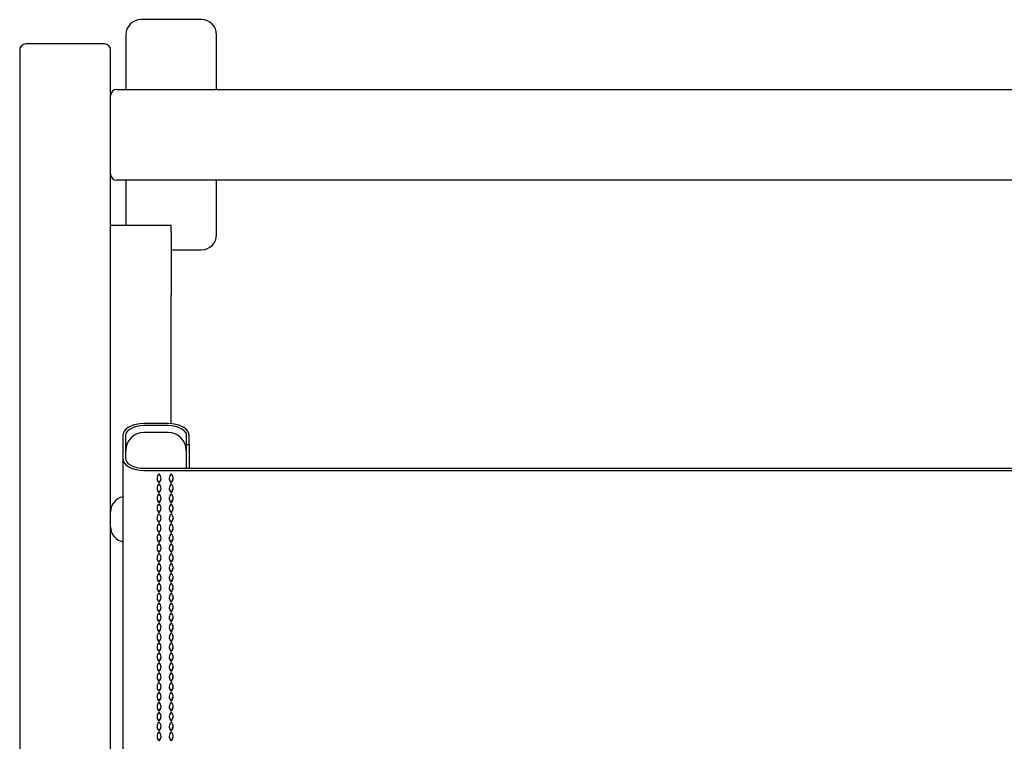
# Model space of a CAD drawing. Units: inches. Extents: x 12 to 206, y 7 to 154.
# Drawn here: x 63 to 76, y 145 to 154 of the extents above; entities that cross this region are included whole.
import ezdxf

# ---------------------------------------------------------------- set-up
doc = ezdxf.new("R2010")
doc.units = ezdxf.units.IN
doc.header["$LTSCALE"] = 15
doc.header["$MEASUREMENT"] = 0

msp = doc.modelspace()

# ---------------------------------------------------------------- linework, layer by layer
at = {"color": 7, "linetype": 'Continuous', "lineweight": 25}
for p, q in [((65.696, 154.471), (64.909, 154.471)), ((64.712, 154.274), (64.712, 153.565)), ((65.893, 153.565), (65.893, 154.274)), ((63.334, 154.077), (63.334, 79.431)), ((64.436, 154.156), (63.412, 154.156)), ((64.515, 79.431), (64.515, 154.077)), ((64.594, 153.565), (87.664, 153.565)), ((87.664, 152.384), (64.594, 152.384)), ((64.712, 152.384), (64.712, 151.793)), ((65.893, 151.675), (65.893, 152.384)), ((65.302, 151.793), (64.515, 151.793)), ((65.302, 151.715), (65.302, 151.793)), ((65.302, 151.715), (65.302, 150.888)), ((65.302, 151.479), (65.696, 151.479)), ((65.302, 150.612), (65.302, 150.888)), ((65.302, 149.218), (65.302, 150.612)), ((65.263, 149.22), (64.948, 149.22)), ((64.948, 149.197), (65.263, 149.197)), ((65.263, 149.104), (64.948, 149.104)), ((64.672, 149.062), (64.672, 148.768)), ((64.712, 148.768), (64.712, 149.062)), ((65.499, 149.062), (65.499, 148.949)), ((65.499, 148.949), (65.538, 148.949)), ((65.499, 148.949), (65.499, 148.755)), ((65.538, 148.949), (65.538, 149.062)), ((65.538, 148.949), (65.538, 148.633)), ((64.672, 148.768), (64.672, 125.354)), ((65.499, 148.755), (65.499, 148.633)), ((87.31, 148.633), (64.948, 148.633)), ((64.948, 148.61), (87.31, 148.61)), ((65.145, 148.451), (65.145, 148.449)), ((65.302, 148.451), (65.302, 148.449)), ((65.145, 148.322), (65.145, 148.32)), ((65.302, 148.322), (65.302, 148.32)), ((65.145, 148.193), (65.145, 148.191)), ((65.302, 148.193), (65.302, 148.191)), ((65.145, 148.064), (65.145, 148.062)), ((65.302, 148.064), (65.302, 148.062)), ((65.145, 147.935), (65.145, 147.933)), ((65.302, 147.935), (65.302, 147.933)), ((65.145, 147.806), (65.145, 147.804)), ((65.302, 147.806), (65.302, 147.804)), ((65.145, 147.677), (65.145, 147.675)), ((65.302, 147.677), (65.302, 147.675)), ((65.145, 147.548), (65.145, 147.546)), ((65.302, 147.548), (65.302, 147.546)), ((65.145, 147.419), (65.145, 147.417)), ((65.302, 147.419), (65.302, 147.417)), ((65.145, 147.29), (65.145, 147.288)), ((65.302, 147.29), (65.302, 147.288)), ((65.145, 147.161), (65.145, 147.159)), ((65.302, 147.161), (65.302, 147.159)), ((65.145, 147.032), (65.145, 147.03)), ((65.302, 147.032), (65.302, 147.03)), ((65.145, 146.903), (65.145, 146.901)), ((65.302, 146.903), (65.302, 146.901)), ((65.145, 146.774), (65.145, 146.772)), ((65.302, 146.774), (65.302, 146.772)), ((65.145, 146.645), (65.145, 146.643)), ((65.302, 146.645), (65.302, 146.643)), ((65.145, 146.516), (65.145, 146.514)), ((65.302, 146.516), (65.302, 146.514)), ((65.145, 146.387), (65.145, 146.385)), ((65.302, 146.387), (65.302, 146.385)), ((65.145, 146.258), (65.145, 146.256)), ((65.302, 146.258), (65.302, 146.256)), ((65.145, 146.129), (65.145, 146.127)), ((65.302, 146.129), (65.302, 146.127)), ((65.145, 146), (65.145, 145.998)), ((65.302, 146), (65.302, 145.998)), ((65.145, 145.871), (65.145, 145.869)), ((65.302, 145.871), (65.302, 145.869)), ((65.145, 145.742), (65.145, 145.74)), ((65.302, 145.742), (65.302, 145.74)), ((65.145, 145.613), (65.145, 145.611)), ((65.302, 145.613), (65.302, 145.611)), ((65.145, 145.484), (65.145, 145.482)), ((65.302, 145.484), (65.302, 145.482)), ((65.145, 145.355), (65.145, 145.353)), ((65.302, 145.355), (65.302, 145.353)), ((65.145, 145.226), (65.145, 145.224)), ((65.302, 145.226), (65.302, 145.224)), ((65.145, 145.097), (65.145, 145.095)), ((65.302, 145.097), (65.302, 145.095))]:
    msp.add_line(p, q, dxfattribs=at)
at = {"color": 7, "linetype": 'Continuous', "lineweight": 25, "flags": 128}
for points in [[(64.948, 149.22), (64.894, 149.217), (64.842, 149.208), (64.795, 149.193), (64.753, 149.173), (64.719, 149.149), (64.693, 149.122), (64.678, 149.092), (64.672, 149.062)], [(64.712, 149.062), (64.716, 149.088), (64.73, 149.113), (64.751, 149.137), (64.781, 149.157), (64.817, 149.174), (64.858, 149.187), (64.902, 149.194), (64.948, 149.197)], [(65.538, 149.062), (65.533, 149.092), (65.517, 149.122), (65.492, 149.149), (65.458, 149.173), (65.416, 149.193), (65.368, 149.208), (65.317, 149.217), (65.263, 149.22)], [(65.263, 149.197), (65.309, 149.194), (65.353, 149.187), (65.394, 149.174), (65.43, 149.157), (65.459, 149.137), (65.481, 149.113), (65.495, 149.088), (65.499, 149.062)], [(64.672, 148.768), (64.678, 148.737), (64.693, 148.708), (64.719, 148.68), (64.753, 148.656), (64.795, 148.637), (64.842, 148.622), (64.894, 148.613), (64.948, 148.61)], [(64.948, 148.633), (64.902, 148.635), (64.858, 148.643), (64.817, 148.655), (64.781, 148.672), (64.751, 148.693), (64.73, 148.716), (64.716, 148.742), (64.712, 148.768)]]:
    msp.add_lwpolyline(points, dxfattribs=at)
at = {"color": 7, "linetype": 'Continuous', "lineweight": 25}
for centre, radius, start, end in [((64.909, 154.274), 0.197, 90, 180), ((65.696, 154.274), 0.197, 0, 90), ((63.412, 154.077), 0.0787, 90, 180), ((64.436, 154.077), 0.0787, 0, 90), ((64.594, 153.486), 0.0787, 90, 180), ((64.594, 152.463), 0.0787, 180, 270), ((65.696, 151.675), 0.197, 270, 0), ((64.948, 148.868), 0.236, 90, 180), ((65.263, 148.868), 0.236, 0, 90), ((65.196, 148.506), 0.0772, 131.7079, 228.2921), ((65.093, 148.506), 0.0772, 311.7079, 48.2921), ((65.354, 148.506), 0.0772, 131.7079, 228.2921), ((65.251, 148.506), 0.0772, 311.7079, 48.2921), ((65.198, 148.51), 0.0799, 181.0126, 227.6911), ((65.196, 148.377), 0.0772, 131.7079, 228.2921), ((65.091, 148.51), 0.0799, 312.3089, 358.9874), ((65.093, 148.377), 0.0772, 311.7079, 48.2921), ((65.356, 148.51), 0.0799, 181.0126, 227.6911), ((65.354, 148.377), 0.0772, 131.7079, 228.2921), ((65.248, 148.51), 0.0799, 312.3089, 358.9874), ((65.251, 148.377), 0.0772, 311.7079, 48.2921), ((65.198, 148.381), 0.0799, 181.0126, 227.6911), ((65.196, 148.248), 0.0772, 131.7079, 228.2921), ((65.091, 148.381), 0.0799, 312.3089, 358.9874), ((65.093, 148.248), 0.0772, 311.7079, 48.2921), ((65.356, 148.381), 0.0799, 181.0126, 227.6911), ((65.354, 148.248), 0.0772, 131.7079, 228.2921), ((65.248, 148.381), 0.0799, 312.3089, 358.9874), ((65.251, 148.248), 0.0772, 311.7079, 48.2921), ((64.712, 148.073), 0.197, 101.537, 180), ((65.198, 148.252), 0.0799, 181.0126, 227.6911), ((65.196, 148.119), 0.0772, 131.7079, 228.2921), ((65.091, 148.252), 0.0799, 312.3089, 358.9874), ((65.093, 148.119), 0.0772, 311.7079, 48.2921), ((65.356, 148.252), 0.0799, 181.0126, 227.6911), ((65.354, 148.119), 0.0772, 131.7079, 228.2921), ((65.248, 148.252), 0.0799, 312.3089, 358.9874), ((65.251, 148.119), 0.0772, 311.7079, 48.2921), ((65.198, 148.123), 0.0799, 181.0126, 227.6911), ((65.196, 147.99), 0.0772, 131.7079, 228.2921), ((65.091, 148.123), 0.0799, 312.3089, 358.9874), ((65.093, 147.99), 0.0772, 311.7079, 48.2921), ((65.356, 148.123), 0.0799, 181.0126, 227.6911), ((65.354, 147.99), 0.0772, 131.7079, 228.2921), ((65.248, 148.123), 0.0799, 312.3089, 358.9874), ((65.251, 147.99), 0.0772, 311.7079, 48.2921), ((65.198, 147.994), 0.0799, 181.0126, 227.6911), ((65.196, 147.861), 0.0772, 131.7079, 228.2921), ((65.091, 147.994), 0.0799, 312.3089, 358.9874), ((65.093, 147.861), 0.0772, 311.7079, 48.2921), ((65.356, 147.994), 0.0799, 181.0126, 227.6911), ((65.354, 147.861), 0.0772, 131.7079, 228.2921), ((65.248, 147.994), 0.0799, 312.3089, 358.9874), ((65.251, 147.861), 0.0772, 311.7079, 48.2921), ((64.712, 147.876), 0.197, 180, 258.463), ((65.198, 147.865), 0.0799, 181.0126, 227.6911), ((65.196, 147.732), 0.0772, 131.7079, 228.2921), ((65.091, 147.865), 0.0799, 312.3089, 358.9874), ((65.093, 147.732), 0.0772, 311.7079, 48.2921), ((65.356, 147.865), 0.0799, 181.0126, 227.6911), ((65.354, 147.732), 0.0772, 131.7079, 228.2921), ((65.248, 147.865), 0.0799, 312.3089, 358.9874), ((65.251, 147.732), 0.0772, 311.7079, 48.2921), ((65.198, 147.736), 0.0799, 181.0126, 227.6911), ((65.196, 147.603), 0.0772, 131.7079, 228.2921), ((65.091, 147.736), 0.0799, 312.3089, 358.9874), ((65.093, 147.603), 0.0772, 311.7079, 48.2921), ((65.356, 147.736), 0.0799, 181.0126, 227.6911), ((65.354, 147.603), 0.0772, 131.7079, 228.2921), ((65.248, 147.736), 0.0799, 312.3089, 358.9874), ((65.251, 147.603), 0.0772, 311.7079, 48.2921), ((65.198, 147.607), 0.0799, 181.0126, 227.6911), ((65.196, 147.474), 0.0772, 131.7079, 228.2921), ((65.091, 147.607), 0.0799, 312.3089, 358.9874), ((65.093, 147.474), 0.0772, 311.7079, 48.2921), ((65.356, 147.607), 0.0799, 181.0126, 227.6911), ((65.354, 147.474), 0.0772, 131.7079, 228.2921), ((65.248, 147.607), 0.0799, 312.3089, 358.9874), ((65.251, 147.474), 0.0772, 311.7079, 48.2921), ((65.198, 147.478), 0.0799, 181.0126, 227.6911), ((65.196, 147.345), 0.0772, 131.7079, 228.2921), ((65.091, 147.478), 0.0799, 312.3089, 358.9874), ((65.093, 147.345), 0.0772, 311.7079, 48.2921), ((65.356, 147.478), 0.0799, 181.0126, 227.6911), ((65.354, 147.345), 0.0772, 131.7079, 228.2921), ((65.248, 147.478), 0.0799, 312.3089, 358.9874), ((65.251, 147.345), 0.0772, 311.7079, 48.2921), ((65.198, 147.349), 0.0799, 181.0126, 227.6911), ((65.196, 147.216), 0.0772, 131.7079, 228.2921), ((65.091, 147.349), 0.0799, 312.3089, 358.9874), ((65.093, 147.216), 0.0772, 311.7079, 48.2921), ((65.356, 147.349), 0.0799, 181.0126, 227.6911), ((65.354, 147.216), 0.0772, 131.7079, 228.2921), ((65.248, 147.349), 0.0799, 312.3089, 358.9874), ((65.251, 147.216), 0.0772, 311.7079, 48.2921), ((65.198, 147.22), 0.0799, 181.0126, 227.6911), ((65.091, 147.22), 0.0799, 312.3089, 358.9874), ((65.356, 147.22), 0.0799, 181.0126, 227.6911), ((65.248, 147.22), 0.0799, 312.3089, 358.9874), ((65.196, 147.087), 0.0772, 131.7079, 228.2921), ((65.198, 147.091), 0.0799, 181.0126, 227.6911), ((65.093, 147.087), 0.0772, 311.7079, 48.2921), ((65.091, 147.091), 0.0799, 312.3089, 358.9874), ((65.354, 147.087), 0.0772, 131.7079, 228.2921), ((65.356, 147.091), 0.0799, 181.0126, 227.6911), ((65.251, 147.087), 0.0772, 311.7079, 48.2921), ((65.248, 147.091), 0.0799, 312.3089, 358.9874), ((65.196, 146.958), 0.0772, 131.7079, 228.2921), ((65.198, 146.962), 0.0799, 181.0126, 227.6911), ((65.093, 146.958), 0.0772, 311.7079, 48.2921), ((65.091, 146.962), 0.0799, 312.3089, 358.9874), ((65.354, 146.958), 0.0772, 131.7079, 228.2921), ((65.356, 146.962), 0.0799, 181.0126, 227.6911), ((65.251, 146.958), 0.0772, 311.7079, 48.2921), ((65.248, 146.962), 0.0799, 312.3089, 358.9874), ((65.196, 146.829), 0.0772, 131.7079, 228.2921), ((65.198, 146.833), 0.0799, 181.0126, 227.6911), ((65.093, 146.829), 0.0772, 311.7079, 48.2921), ((65.091, 146.833), 0.0799, 312.3089, 358.9874), ((65.354, 146.829), 0.0772, 131.7079, 228.2921), ((65.356, 146.833), 0.0799, 181.0126, 227.6911), ((65.251, 146.829), 0.0772, 311.7079, 48.2921), ((65.248, 146.833), 0.0799, 312.3089, 358.9874), ((65.196, 146.7), 0.0772, 131.7079, 228.2921), ((65.198, 146.704), 0.0799, 181.0126, 227.6911), ((65.093, 146.7), 0.0772, 311.7079, 48.2921), ((65.091, 146.704), 0.0799, 312.3089, 358.9874), ((65.354, 146.7), 0.0772, 131.7079, 228.2921), ((65.356, 146.704), 0.0799, 181.0126, 227.6911), ((65.251, 146.7), 0.0772, 311.7079, 48.2921), ((65.248, 146.704), 0.0799, 312.3089, 358.9874), ((65.196, 146.571), 0.0772, 131.7079, 228.2921), ((65.198, 146.575), 0.0799, 181.0126, 227.6911), ((65.093, 146.571), 0.0772, 311.7079, 48.2921), ((65.091, 146.575), 0.0799, 312.3089, 358.9874), ((65.354, 146.571), 0.0772, 131.7079, 228.2921), ((65.356, 146.575), 0.0799, 181.0126, 227.6911), ((65.251, 146.571), 0.0772, 311.7079, 48.2921), ((65.248, 146.575), 0.0799, 312.3089, 358.9874), ((65.196, 146.442), 0.0772, 131.7079, 228.2921), ((65.198, 146.446), 0.0799, 181.0126, 227.6911), ((65.093, 146.442), 0.0772, 311.7079, 48.2921), ((65.091, 146.446), 0.0799, 312.3089, 358.9874), ((65.354, 146.442), 0.0772, 131.7079, 228.2921), ((65.356, 146.446), 0.0799, 181.0126, 227.6911), ((65.251, 146.442), 0.0772, 311.7079, 48.2921), ((65.248, 146.446), 0.0799, 312.3089, 358.9874), ((65.196, 146.313), 0.0772, 131.7079, 228.2921), ((65.198, 146.317), 0.0799, 181.0126, 227.6911), ((65.093, 146.313), 0.0772, 311.7079, 48.2921), ((65.091, 146.317), 0.0799, 312.3089, 358.9874), ((65.354, 146.313), 0.0772, 131.7079, 228.2921), ((65.356, 146.317), 0.0799, 181.0126, 227.6911), ((65.251, 146.313), 0.0772, 311.7079, 48.2921), ((65.248, 146.317), 0.0799, 312.3089, 358.9874), ((65.196, 146.184), 0.0772, 131.7079, 228.2921), ((65.198, 146.188), 0.0799, 181.0126, 227.6911), ((65.093, 146.184), 0.0772, 311.7079, 48.2921), ((65.091, 146.188), 0.0799, 312.3089, 358.9874), ((65.354, 146.184), 0.0772, 131.7079, 228.2921), ((65.356, 146.188), 0.0799, 181.0126, 227.6911), ((65.251, 146.184), 0.0772, 311.7079, 48.2921), ((65.248, 146.188), 0.0799, 312.3089, 358.9874), ((65.196, 146.055), 0.0772, 131.7079, 228.2921), ((65.198, 146.059), 0.0799, 181.0126, 227.6911), ((65.093, 146.055), 0.0772, 311.7079, 48.2921), ((65.091, 146.059), 0.0799, 312.3089, 358.9874), ((65.354, 146.055), 0.0772, 131.7079, 228.2921), ((65.356, 146.059), 0.0799, 181.0126, 227.6911), ((65.251, 146.055), 0.0772, 311.7079, 48.2921), ((65.248, 146.059), 0.0799, 312.3089, 358.9874), ((65.196, 145.926), 0.0772, 131.7079, 228.2921), ((65.198, 145.93), 0.0799, 181.0126, 227.6911), ((65.093, 145.926), 0.0772, 311.7079, 48.2921), ((65.091, 145.93), 0.0799, 312.3089, 358.9874), ((65.354, 145.926), 0.0772, 131.7079, 228.2921), ((65.356, 145.93), 0.0799, 181.0126, 227.6911), ((65.251, 145.926), 0.0772, 311.7079, 48.2921), ((65.248, 145.93), 0.0799, 312.3089, 358.9874), ((65.196, 145.797), 0.0772, 131.7079, 228.2921), ((65.198, 145.801), 0.0799, 181.0126, 227.6911), ((65.093, 145.797), 0.0772, 311.7079, 48.2921), ((65.091, 145.801), 0.0799, 312.3089, 358.9874), ((65.354, 145.797), 0.0772, 131.7079, 228.2921), ((65.356, 145.801), 0.0799, 181.0126, 227.6911), ((65.251, 145.797), 0.0772, 311.7079, 48.2921), ((65.248, 145.801), 0.0799, 312.3089, 358.9874), ((65.196, 145.668), 0.0772, 131.7079, 228.2921), ((65.198, 145.672), 0.0799, 181.0126, 227.6911), ((65.093, 145.668), 0.0772, 311.7079, 48.2921), ((65.091, 145.672), 0.0799, 312.3089, 358.9874), ((65.354, 145.668), 0.0772, 131.7079, 228.2921), ((65.356, 145.672), 0.0799, 181.0126, 227.6911), ((65.251, 145.668), 0.0772, 311.7079, 48.2921), ((65.248, 145.672), 0.0799, 312.3089, 358.9874), ((65.196, 145.539), 0.0772, 131.7079, 228.2921), ((65.198, 145.543), 0.0799, 181.0126, 227.6911), ((65.093, 145.539), 0.0772, 311.7079, 48.2921), ((65.091, 145.543), 0.0799, 312.3089, 358.9874), ((65.354, 145.539), 0.0772, 131.7079, 228.2921), ((65.356, 145.543), 0.0799, 181.0126, 227.6911), ((65.251, 145.539), 0.0772, 311.7079, 48.2921), ((65.248, 145.543), 0.0799, 312.3089, 358.9874), ((65.196, 145.41), 0.0772, 131.7079, 228.2921), ((65.198, 145.414), 0.0799, 181.0126, 227.6911), ((65.093, 145.41), 0.0772, 311.7079, 48.2921), ((65.091, 145.414), 0.0799, 312.3089, 358.9874), ((65.354, 145.41), 0.0772, 131.7079, 228.2921), ((65.356, 145.414), 0.0799, 181.0126, 227.6911), ((65.251, 145.41), 0.0772, 311.7079, 48.2921), ((65.248, 145.414), 0.0799, 312.3089, 358.9874), ((65.196, 145.281), 0.0772, 131.7079, 228.2921), ((65.198, 145.285), 0.0799, 181.0126, 227.6911), ((65.093, 145.281), 0.0772, 311.7079, 48.2921), ((65.091, 145.285), 0.0799, 312.3089, 358.9874), ((65.354, 145.281), 0.0772, 131.7079, 228.2921), ((65.356, 145.285), 0.0799, 181.0126, 227.6911), ((65.251, 145.281), 0.0772, 311.7079, 48.2921), ((65.248, 145.285), 0.0799, 312.3089, 358.9874), ((65.196, 145.152), 0.0772, 131.7079, 228.2921), ((65.198, 145.156), 0.0799, 181.0126, 227.6911), ((65.093, 145.152), 0.0772, 311.7079, 48.2921), ((65.091, 145.156), 0.0799, 312.3089, 358.9874), ((65.354, 145.152), 0.0772, 131.7079, 228.2921), ((65.356, 145.156), 0.0799, 181.0126, 227.6911), ((65.251, 145.152), 0.0772, 311.7079, 48.2921), ((65.248, 145.156), 0.0799, 312.3089, 358.9874)]:
    msp.add_arc(centre, radius, start, end, dxfattribs=at)

doc.saveas('drawing.dxf')
